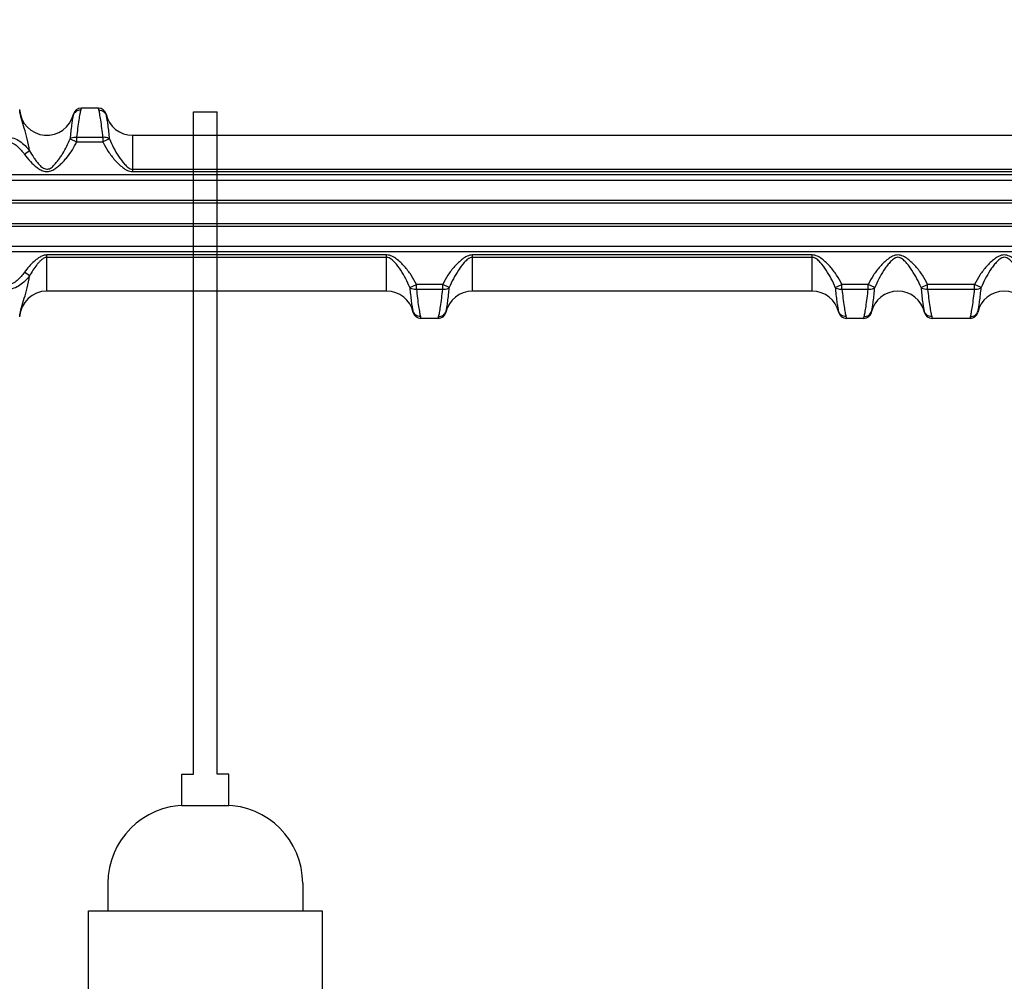
# Model space of a CAD drawing. Units: millimetres. Extents: x -28101 to 103363, y 4263 to 337812.
# Drawn here: x 16909 to 17035, y 83995 to 84119 of the extents above; entities that cross this region are included whole.
import ezdxf

# ---------------------------------------------------------------- set-up
doc = ezdxf.new("R2010")
doc.units = ezdxf.units.MM
doc.linetypes.add('DYN_DIM', pattern=[0.853961, 0.243989, -0.609972])
for name, color, linetype in [('ACHSEN', 7, 'Continuous'), ('DIM', 106, 'Continuous'), ('z-4', 4, 'Continuous')]:
    doc.layers.add(name, color=color, linetype=linetype)
doc.styles.get("Standard").update_dxf_attribs({"font": 'arial.ttf', "height": 100})
doc.dimstyles.new('ISO-25', dxfattribs={"dimtxt": 2.5, "dimasz": 2.5, "dimexe": 1.25, "dimexo": 0.625, "dimtad": 1, "dimtxsty": 'Standard', "dimcen": 2.5, "dimadec": 0, "dimazin": 0, "dimtfac": 1, "dimtmove": 0, "dimatfit": 3, "dimfxl": 1, "dimarcsym": 0})

# ---------------------------------------------------------------- blocks, each defined once
blk = doc.blocks.new('LTA-50_side')
at = {"color": 7, "linetype": 'Continuous'}
for p, q in [((-191.31, -100.02), (-193.54, -100.02)), ((-186.93, -103.52), (-71.5, -103.52)), ((-154.33, -123.52), (-197.93, -123.52)), ((-99.73, -123.52), (-143.33, -123.52)), ((-147.71, -127.02), (-149.94, -127.02)), ((-93.11, -127.02), (-95.34, -127.02)), ((-79.46, -127.02), (-84.34, -127.02))]:
    blk.add_line(p, q, dxfattribs=at)
at = {"color": 9, "linetype": 'Continuous'}
for p, q in [((-186.93, -103.52), (-186.93, -108.17)), ((-194.96, -103.98), (-194.11, -104.37)), ((-194.11, -103.74), (-194.11, -104.37)), ((-194.11, -103.74), (-190.74, -103.74)), ((-194.11, -104.37), (-190.74, -104.37)), ((-190.74, -103.74), (-190.74, -104.37)), ((-189.89, -103.98), (-190.74, -104.37)), ((-200.16, -105.5), (-200.8, -105.97)), ((207.8, -108.61), (-207.8, -108.61)), ((-186.93, -107.87), (186.92, -107.87)), ((-186.93, -108.17), (186.92, -108.17)), ((207.8, -109.32), (-207.8, -109.32)), ((207.8, -111.88), (-207.8, -111.88)), ((207.8, -112.23), (-207.8, -112.23)), ((-207.8, -114.82), (207.8, -114.82)), ((-207.8, -115.17), (207.8, -115.17)), ((-207.8, -117.73), (207.8, -117.73)), ((-207.8, -118.44), (207.8, -118.44)), ((-197.93, -123.52), (-197.93, -118.88)), ((-154.33, -118.88), (-197.93, -118.88)), ((-154.33, -119.18), (-197.93, -119.18)), ((-154.33, -123.52), (-154.33, -118.88)), ((-143.33, -123.52), (-143.33, -118.88)), ((-99.73, -118.88), (-143.33, -118.88)), ((-99.73, -119.18), (-143.33, -119.18)), ((-99.73, -123.52), (-99.73, -118.88)), ((-200.16, -121.55), (-200.8, -121.08)), ((-151.36, -123.07), (-150.51, -122.68)), ((-150.51, -123.31), (-150.51, -122.68)), ((-147.14, -122.68), (-150.51, -122.68)), ((-147.14, -123.31), (-150.51, -123.31)), ((-147.14, -123.31), (-147.14, -122.68)), ((-146.29, -123.07), (-147.14, -122.68)), ((-96.76, -123.07), (-95.91, -122.68)), ((-95.91, -123.31), (-95.91, -122.68)), ((-92.54, -122.68), (-95.91, -122.68)), ((-92.54, -123.31), (-95.91, -123.31)), ((-91.69, -123.07), (-92.54, -122.68)), ((-92.54, -123.31), (-92.54, -122.68)), ((-85.76, -123.07), (-84.91, -122.68)), ((-84.91, -123.31), (-84.91, -122.68)), ((-78.89, -122.68), (-84.91, -122.68)), ((-78.89, -123.31), (-84.91, -123.31)), ((-78.04, -123.07), (-78.89, -122.68)), ((-78.89, -123.31), (-78.89, -122.68))]:
    blk.add_line(p, q, dxfattribs=at)
at = {"color": 7, "linetype": 'Continuous'}
for centre, radius, start, end in [((-197.93, -100.02), 3.5, 183.3038, 347.1604), ((-193.54, -101.02), 1, 90, 167.1604), ((-191.31, -101.02), 1, 12.8396, 90), ((-186.93, -100.02), 3.5, 192.8396, 270), ((-197.93, -127.02), 3.5, 90, 176.6962), ((-154.33, -127.02), 3.5, 12.8396, 90), ((-143.33, -127.02), 3.5, 90, 167.1604), ((-99.73, -127.02), 3.5, 12.8396, 90), ((-88.73, -127.02), 3.5, 12.8396, 167.1604), ((-75.08, -127.02), 3.5, 12.8396, 167.1604), ((-149.94, -126.02), 1, 192.8396, 270), ((-147.71, -126.02), 1, 270, 347.1604), ((-95.34, -126.02), 1, 192.8396, 270), ((-93.11, -126.02), 1, 270, 347.1604), ((-84.34, -126.02), 1, 192.8396, 270), ((-79.46, -126.02), 1, 270, 347.1604)]:
    blk.add_arc(centre, radius, start, end, dxfattribs=at)
at = {"color": 9, "linetype": 'Continuous'}
for points, knots in [([(-200.16, -105.5), (-200.24, -104.98), (-200.42, -104.01), (-200.8, -102.65), (-201.21, -101.44), (-201.39, -100.64), (-201.42, -100.24)], [0, 0, 0, 0, 0.291663, 0.547403, 0.777755, 1, 1, 1, 1]), ([(-194.56, -100.98), (-194.56, -100.99), (-194.57, -101.03), (-194.58, -101.07), (-194.59, -101.11)], [0, 0, 0, 0, 0.219601, 1, 1, 1, 1]), ([(-193.59, -100.27), (-193.81, -100.27), (-194.24, -100.4), (-194.5, -100.78), (-194.56, -100.98)], [0, 0, 0, 0, 0.50401, 1, 1, 1, 1]), ([(-193.59, -100.27), (-193.64, -100.44), (-193.72, -100.86), (-193.91, -102.01), (-194.03, -103), (-194.11, -103.74)], [0, 0, 0, 0, 0.147232, 0.367414, 1, 1, 1, 1]), ([(-193.54, -100.02), (-193.54, -100.02), (-193.54, -100.03), (-193.54, -100.04), (-193.55, -100.06), (-193.55, -100.1), (-193.57, -100.18), (-193.59, -100.24), (-193.59, -100.27)], [0, 0, 0, 0, 0.015621, 0.062493, 0.140609, 0.249968, 0.562466, 1, 1, 1, 1]), ([(-191.26, -100.27), (-191.26, -100.24), (-191.28, -100.18), (-191.3, -100.1), (-191.3, -100.06), (-191.31, -100.04), (-191.31, -100.03), (-191.31, -100.02), (-191.31, -100.02)], [0, 0, 0, 0, 0.437538, 0.750036, 0.85939, 0.937505, 0.984379, 1, 1, 1, 1]), ([(-191.26, -100.27), (-191.04, -100.27), (-190.61, -100.4), (-190.35, -100.78), (-190.29, -100.98)], [0, 0, 0, 0, 0.504009, 1, 1, 1, 1]), ([(-190.74, -103.74), (-190.82, -103), (-190.94, -102.01), (-191.13, -100.86), (-191.21, -100.44), (-191.26, -100.27)], [0, 0, 0, 0, 0.632562, 0.852754, 1, 1, 1, 1]), ([(-190.26, -101.12), (-190.26, -101.1), (-190.27, -101.06), (-190.28, -101.01), (-190.29, -100.98)], [0, 0, 0, 0, 0.281761, 1, 1, 1, 1]), ([(-194.59, -101.11), (-194.62, -101.25), (-194.68, -101.61), (-194.82, -102.57), (-194.9, -103.38), (-194.96, -103.98)], [0, 0, 0, 0, 0.153596, 0.375047, 1, 1, 1, 1]), ([(-189.89, -103.98), (-189.94, -103.38), (-190.03, -102.57), (-190.16, -101.62), (-190.23, -101.26), (-190.26, -101.12)], [0, 0, 0, 0, 0.623575, 0.84534, 1, 1, 1, 1]), ([(-203.02, -103.74), (-202.73, -103.75), (-202.15, -103.85), (-201.37, -104.26), (-200.71, -104.83), (-200.33, -105.27), (-200.16, -105.5)], [0, 0, 0, 0, 0.250016, 0.499812, 0.74967, 1, 1, 1, 1]), ([(-203.02, -104.37), (-202.79, -104.37), (-202.31, -104.48), (-201.72, -104.89), (-201.23, -105.4), (-200.94, -105.78), (-200.8, -105.97)], [0, 0, 0, 0, 0.249146, 0.49912, 0.749519, 1, 1, 1, 1]), ([(-200.8, -105.97), (-200.57, -106.28), (-200.07, -106.88), (-199.36, -107.55), (-198.72, -107.98), (-198.17, -108.19), (-197.57, -108.17), (-197.03, -107.92), (-196.56, -107.59), (-196.12, -107.2), (-195.71, -106.78), (-195.21, -106.19), (-194.64, -105.4), (-194.27, -104.72), (-194.11, -104.37)], [0, 0, 0, 0, 0.125067, 0.250065, 0.312589, 0.374982, 0.437219, 0.499651, 0.562184, 0.624736, 0.687295, 0.749856, 0.874927, 1, 1, 1, 1]), ([(-200.16, -105.5), (-199.98, -105.8), (-199.71, -106.25), (-199.3, -106.82), (-198.97, -107.23), (-198.66, -107.54), (-198.37, -107.74), (-198.13, -107.85), (-197.86, -107.88), (-197.6, -107.81), (-197.37, -107.68), (-197.1, -107.45), (-196.8, -107.13), (-196.48, -106.72), (-196.17, -106.29), (-195.8, -105.7), (-195.37, -104.94), (-195.08, -104.3), (-194.96, -103.98)], [0, 0, 0, 0, 0.124682, 0.187161, 0.249742, 0.312412, 0.343829, 0.375283, 0.406714, 0.438147, 0.469578, 0.500975, 0.563631, 0.626186, 0.688643, 0.751013, 0.875552, 1, 1, 1, 1]), ([(-194.96, -103.98), (-194.91, -103.93), (-194.66, -103.76), (-194.34, -103.72), (-194.11, -103.74)], [0, 0, 0, 0, 0.217794, 1, 1, 1, 1]), ([(-190.74, -103.74), (-190.66, -103.73), (-190.36, -103.74), (-190.05, -103.83), (-189.89, -103.98)], [0, 0, 0, 0, 0.28092, 1, 1, 1, 1]), ([(-190.74, -104.37), (-190.55, -104.79), (-190.09, -105.6), (-189.38, -106.53), (-188.73, -107.2), (-188.2, -107.66), (-187.62, -108.05), (-187.16, -108.17), (-186.93, -108.17)], [0, 0, 0, 0, 0.250137, 0.500292, 0.625443, 0.750573, 0.875583, 1, 1, 1, 1]), ([(-189.89, -103.98), (-189.74, -104.37), (-189.39, -105.13), (-188.74, -106.21), (-188.19, -106.98), (-187.75, -107.44), (-187.51, -107.65), (-187.24, -107.82), (-187.03, -107.87), (-186.93, -107.87)], [0, 0, 0, 0, 0.249115, 0.498553, 0.748672, 0.811423, 0.874251, 0.937163, 1, 1, 1, 1]), ([(-197.93, -118.88), (-198.08, -118.88), (-198.39, -118.93), (-198.81, -119.13), (-199.2, -119.39), (-199.92, -119.99), (-200.43, -120.58), (-200.8, -121.08)], [0, 0, 0, 0, 0.124862, 0.249919, 0.375049, 0.500198, 1, 1, 1, 1]), ([(-197.93, -119.18), (-198.06, -119.18), (-198.34, -119.27), (-198.68, -119.53), (-198.97, -119.83), (-199.33, -120.26), (-199.73, -120.83), (-200.02, -121.31), (-200.16, -121.55)], [0, 0, 0, 0, 0.124942, 0.250395, 0.375738, 0.50091, 0.750709, 1, 1, 1, 1]), ([(-150.51, -122.68), (-150.7, -122.26), (-151.16, -121.44), (-151.87, -120.52), (-152.52, -119.85), (-153.05, -119.39), (-153.63, -119), (-154.09, -118.88), (-154.33, -118.88)], [0, 0, 0, 0, 0.250137, 0.500292, 0.625443, 0.750573, 0.875583, 1, 1, 1, 1]), ([(-151.36, -123.07), (-151.51, -122.68), (-151.86, -121.92), (-152.51, -120.84), (-153.06, -120.06), (-153.5, -119.61), (-153.74, -119.4), (-154.01, -119.23), (-154.22, -119.18), (-154.33, -119.18)], [0, 0, 0, 0, 0.249115, 0.498553, 0.748672, 0.811423, 0.874251, 0.937163, 1, 1, 1, 1]), ([(-143.33, -118.88), (-143.56, -118.88), (-144.02, -119), (-144.6, -119.39), (-145.13, -119.85), (-145.78, -120.52), (-146.49, -121.44), (-146.95, -122.26), (-147.14, -122.68)], [0, 0, 0, 0, 0.12441, 0.249418, 0.374549, 0.499702, 0.74986, 1, 1, 1, 1]), ([(-143.33, -119.18), (-143.43, -119.18), (-143.64, -119.23), (-143.91, -119.4), (-144.15, -119.61), (-144.59, -120.06), (-145.14, -120.84), (-145.79, -121.92), (-146.14, -122.68), (-146.29, -123.07)], [0, 0, 0, 0, 0.062837, 0.125735, 0.188562, 0.251315, 0.501438, 0.750881, 1, 1, 1, 1]), ([(-95.91, -122.68), (-96.1, -122.26), (-96.56, -121.44), (-97.27, -120.52), (-97.92, -119.85), (-98.45, -119.39), (-99.03, -119), (-99.49, -118.88), (-99.73, -118.88)], [0, 0, 0, 0, 0.250137, 0.500292, 0.625443, 0.750573, 0.875583, 1, 1, 1, 1]), ([(-96.76, -123.07), (-96.91, -122.68), (-97.26, -121.92), (-97.91, -120.84), (-98.46, -120.06), (-98.9, -119.61), (-99.14, -119.4), (-99.41, -119.23), (-99.62, -119.18), (-99.73, -119.18)], [0, 0, 0, 0, 0.249115, 0.498553, 0.748672, 0.811423, 0.874251, 0.937163, 1, 1, 1, 1]), ([(-84.91, -122.68), (-85.1, -122.26), (-85.56, -121.44), (-86.27, -120.52), (-86.92, -119.85), (-87.45, -119.39), (-88.03, -119), (-88.73, -118.81), (-89.42, -119), (-90, -119.39), (-90.53, -119.85), (-91.18, -120.52), (-91.89, -121.44), (-92.35, -122.26), (-92.54, -122.68)], [0, 0, 0, 0, 0.125079, 0.250159, 0.312734, 0.375297, 0.437798, 0.499999, 0.562201, 0.624703, 0.687265, 0.749841, 0.874921, 1, 1, 1, 1]), ([(-85.76, -123.07), (-85.91, -122.68), (-86.27, -121.92), (-86.8, -121.02), (-87.28, -120.32), (-87.61, -119.91), (-87.9, -119.61), (-88.14, -119.4), (-88.41, -119.23), (-88.73, -119.15), (-89.04, -119.23), (-89.31, -119.4), (-89.55, -119.61), (-89.84, -119.91), (-90.17, -120.32), (-90.65, -121.02), (-91.18, -121.92), (-91.54, -122.68), (-91.69, -123.07)], [0, 0, 0, 0, 0.124545, 0.249248, 0.31175, 0.374367, 0.405738, 0.437148, 0.468593, 0.499998, 0.531403, 0.562851, 0.594262, 0.625632, 0.68825, 0.750752, 0.875455, 1, 1, 1, 1]), ([(-71.26, -122.68), (-71.45, -122.26), (-71.91, -121.44), (-72.62, -120.52), (-73.27, -119.85), (-73.8, -119.39), (-74.38, -119), (-75.08, -118.81), (-75.77, -119), (-76.35, -119.39), (-76.88, -119.85), (-77.53, -120.52), (-78.24, -121.44), (-78.7, -122.26), (-78.89, -122.68)], [0, 0, 0, 0, 0.125079, 0.250159, 0.312734, 0.375297, 0.437798, 0.499999, 0.562201, 0.624703, 0.687265, 0.749841, 0.874921, 1, 1, 1, 1]), ([(-72.11, -123.07), (-72.26, -122.68), (-72.62, -121.92), (-73.15, -121.02), (-73.63, -120.32), (-73.96, -119.91), (-74.25, -119.61), (-74.49, -119.4), (-74.76, -119.23), (-75.08, -119.15), (-75.39, -119.23), (-75.66, -119.4), (-75.9, -119.61), (-76.19, -119.91), (-76.52, -120.32), (-77, -121.02), (-77.53, -121.92), (-77.89, -122.68), (-78.04, -123.07)], [0, 0, 0, 0, 0.124545, 0.249248, 0.31175, 0.374367, 0.405738, 0.437148, 0.468593, 0.499998, 0.531403, 0.562851, 0.594262, 0.625632, 0.68825, 0.750752, 0.875455, 1, 1, 1, 1]), ([(-200.8, -121.08), (-200.94, -121.27), (-201.23, -121.65), (-201.72, -122.16), (-202.31, -122.57), (-202.79, -122.68), (-203.02, -122.68)], [0, 0, 0, 0, 0.250477, 0.500873, 0.750849, 1, 1, 1, 1]), ([(-200.16, -121.55), (-200.33, -121.78), (-200.71, -122.22), (-201.37, -122.79), (-202.15, -123.2), (-202.73, -123.3), (-203.02, -123.31)], [0, 0, 0, 0, 0.250327, 0.500182, 0.749981, 1, 1, 1, 1]), ([(-201.42, -126.81), (-201.39, -126.41), (-201.21, -125.61), (-200.8, -124.4), (-200.42, -123.04), (-200.24, -122.07), (-200.16, -121.55)], [0, 0, 0, 0, 0.222246, 0.452599, 0.708338, 1, 1, 1, 1]), ([(-150.51, -123.31), (-150.59, -123.32), (-150.89, -123.31), (-151.2, -123.22), (-151.36, -123.07)], [0, 0, 0, 0, 0.28092, 1, 1, 1, 1]), ([(-151.36, -123.07), (-151.31, -123.67), (-151.22, -124.48), (-151.09, -125.43), (-151.02, -125.79), (-150.99, -125.93)], [0, 0, 0, 0, 0.623543, 0.845315, 1, 1, 1, 1]), ([(-150.51, -123.31), (-150.43, -124.04), (-150.31, -125.03), (-150.12, -126.19), (-150.04, -126.61), (-149.99, -126.77)], [0, 0, 0, 0, 0.632562, 0.852754, 1, 1, 1, 1]), ([(-147.66, -126.77), (-147.61, -126.61), (-147.53, -126.19), (-147.34, -125.03), (-147.22, -124.04), (-147.14, -123.31)], [0, 0, 0, 0, 0.147232, 0.367414, 1, 1, 1, 1]), ([(-146.29, -123.07), (-146.34, -123.12), (-146.59, -123.29), (-146.91, -123.33), (-147.14, -123.31)], [0, 0, 0, 0, 0.217794, 1, 1, 1, 1]), ([(-146.66, -125.94), (-146.63, -125.79), (-146.57, -125.44), (-146.43, -124.48), (-146.35, -123.67), (-146.29, -123.07)], [0, 0, 0, 0, 0.153644, 0.375108, 1, 1, 1, 1]), ([(-95.91, -123.31), (-95.99, -123.32), (-96.29, -123.31), (-96.6, -123.22), (-96.76, -123.07)], [0, 0, 0, 0, 0.28092, 1, 1, 1, 1]), ([(-96.76, -123.07), (-96.71, -123.67), (-96.62, -124.48), (-96.49, -125.43), (-96.42, -125.79), (-96.39, -125.93)], [0, 0, 0, 0, 0.623543, 0.845315, 1, 1, 1, 1]), ([(-95.91, -123.31), (-95.83, -124.04), (-95.71, -125.03), (-95.52, -126.19), (-95.44, -126.61), (-95.39, -126.77)], [0, 0, 0, 0, 0.632562, 0.852754, 1, 1, 1, 1]), ([(-93.06, -126.77), (-93.01, -126.61), (-92.93, -126.19), (-92.74, -125.03), (-92.62, -124.04), (-92.54, -123.31)], [0, 0, 0, 0, 0.147232, 0.367413, 1, 1, 1, 1]), ([(-91.69, -123.07), (-91.74, -123.12), (-91.99, -123.29), (-92.31, -123.33), (-92.54, -123.31)], [0, 0, 0, 0, 0.217794, 1, 1, 1, 1]), ([(-92.06, -125.94), (-92.03, -125.79), (-91.97, -125.44), (-91.83, -124.48), (-91.75, -123.67), (-91.69, -123.07)], [0, 0, 0, 0, 0.153596, 0.375046, 1, 1, 1, 1]), ([(-84.91, -123.31), (-84.99, -123.32), (-85.29, -123.31), (-85.6, -123.22), (-85.76, -123.07)], [0, 0, 0, 0, 0.28092, 1, 1, 1, 1]), ([(-85.76, -123.07), (-85.71, -123.67), (-85.62, -124.48), (-85.49, -125.43), (-85.42, -125.79), (-85.39, -125.93)], [0, 0, 0, 0, 0.623664, 0.845409, 1, 1, 1, 1]), ([(-84.91, -123.31), (-84.83, -124.04), (-84.71, -125.03), (-84.52, -126.19), (-84.44, -126.61), (-84.39, -126.77)], [0, 0, 0, 0, 0.632563, 0.852755, 1, 1, 1, 1]), ([(-79.41, -126.77), (-79.36, -126.61), (-79.28, -126.19), (-79.09, -125.03), (-78.97, -124.04), (-78.89, -123.31)], [0, 0, 0, 0, 0.147232, 0.367413, 1, 1, 1, 1]), ([(-78.04, -123.07), (-78.09, -123.12), (-78.34, -123.29), (-78.66, -123.33), (-78.89, -123.31)], [0, 0, 0, 0, 0.217794, 1, 1, 1, 1]), ([(-78.41, -125.94), (-78.38, -125.79), (-78.32, -125.44), (-78.18, -124.48), (-78.1, -123.67), (-78.04, -123.07)], [0, 0, 0, 0, 0.153596, 0.375046, 1, 1, 1, 1]), ([(-150.99, -125.93), (-150.99, -125.94), (-150.98, -125.99), (-150.97, -126.04), (-150.96, -126.07)], [0, 0, 0, 0, 0.281795, 1, 1, 1, 1]), ([(-149.99, -126.77), (-150.21, -126.78), (-150.64, -126.65), (-150.9, -126.27), (-150.96, -126.07)], [0, 0, 0, 0, 0.504009, 1, 1, 1, 1]), ([(-147.66, -126.77), (-147.44, -126.78), (-147.01, -126.65), (-146.75, -126.27), (-146.69, -126.07)], [0, 0, 0, 0, 0.50401, 1, 1, 1, 1]), ([(-146.69, -126.07), (-146.69, -126.06), (-146.68, -126.02), (-146.67, -125.97), (-146.66, -125.94)], [0, 0, 0, 0, 0.219537, 1, 1, 1, 1]), ([(-96.39, -125.93), (-96.39, -125.94), (-96.38, -125.99), (-96.37, -126.04), (-96.36, -126.07)], [0, 0, 0, 0, 0.281795, 1, 1, 1, 1]), ([(-95.39, -126.77), (-95.61, -126.78), (-96.04, -126.65), (-96.3, -126.27), (-96.36, -126.07)], [0, 0, 0, 0, 0.504009, 1, 1, 1, 1]), ([(-93.06, -126.77), (-92.84, -126.78), (-92.41, -126.65), (-92.15, -126.27), (-92.09, -126.07)], [0, 0, 0, 0, 0.50401, 1, 1, 1, 1]), ([(-92.09, -126.07), (-92.09, -126.06), (-92.08, -126.02), (-92.07, -125.97), (-92.06, -125.94)], [0, 0, 0, 0, 0.2196, 1, 1, 1, 1]), ([(-85.39, -125.93), (-85.39, -125.94), (-85.38, -125.99), (-85.37, -126.04), (-85.36, -126.07)], [0, 0, 0, 0, 0.281672, 1, 1, 1, 1]), ([(-84.39, -126.77), (-84.61, -126.78), (-85.04, -126.65), (-85.3, -126.27), (-85.36, -126.07)], [0, 0, 0, 0, 0.504009, 1, 1, 1, 1]), ([(-79.41, -126.77), (-79.19, -126.78), (-78.76, -126.65), (-78.5, -126.27), (-78.44, -126.07)], [0, 0, 0, 0, 0.50401, 1, 1, 1, 1]), ([(-78.44, -126.07), (-78.44, -126.06), (-78.43, -126.02), (-78.42, -125.97), (-78.41, -125.94)], [0, 0, 0, 0, 0.2196, 1, 1, 1, 1]), ([(-149.99, -126.77), (-149.99, -126.81), (-149.97, -126.87), (-149.95, -126.95), (-149.95, -126.99), (-149.94, -127.01), (-149.94, -127.02), (-149.94, -127.02), (-149.94, -127.02)], [0, 0, 0, 0, 0.437538, 0.750036, 0.85939, 0.937505, 0.984379, 1, 1, 1, 1]), ([(-147.71, -127.02), (-147.71, -127.02), (-147.71, -127.02), (-147.71, -127.01), (-147.7, -126.99), (-147.7, -126.95), (-147.68, -126.87), (-147.66, -126.81), (-147.66, -126.77)], [0, 0, 0, 0, 0.015621, 0.062495, 0.14061, 0.249964, 0.562462, 1, 1, 1, 1]), ([(-95.39, -126.77), (-95.39, -126.81), (-95.37, -126.87), (-95.35, -126.95), (-95.35, -126.99), (-95.34, -127.01), (-95.34, -127.02), (-95.34, -127.02), (-95.34, -127.02)], [0, 0, 0, 0, 0.437538, 0.750036, 0.85939, 0.937505, 0.984379, 1, 1, 1, 1]), ([(-93.11, -127.02), (-93.11, -127.02), (-93.11, -127.02), (-93.11, -127.01), (-93.1, -126.99), (-93.1, -126.95), (-93.08, -126.87), (-93.06, -126.81), (-93.06, -126.77)], [0, 0, 0, 0, 0.015621, 0.062495, 0.14061, 0.249964, 0.562462, 1, 1, 1, 1]), ([(-84.39, -126.77), (-84.39, -126.81), (-84.37, -126.87), (-84.35, -126.95), (-84.35, -126.99), (-84.34, -127.01), (-84.34, -127.02), (-84.34, -127.02), (-84.34, -127.02)], [0, 0, 0, 0, 0.437538, 0.750036, 0.85939, 0.937505, 0.984379, 1, 1, 1, 1]), ([(-79.46, -127.02), (-79.46, -127.02), (-79.46, -127.02), (-79.46, -127.01), (-79.45, -126.99), (-79.45, -126.95), (-79.43, -126.87), (-79.41, -126.81), (-79.41, -126.77)], [0, 0, 0, 0, 0.015621, 0.062495, 0.14061, 0.249964, 0.562462, 1, 1, 1, 1])]:
    blk.add_open_spline(points, degree=3, knots=knots, dxfattribs=at)
at = {"layer": 'ACHSEN', "color": 7, "linetype": 'Continuous'}
for p, q in [((-147.71, -127.02), (-149.94, -127.02)), ((-93.11, -127.02), (-95.34, -127.02)), ((-79.46, -127.02), (-84.34, -127.02))]:
    blk.add_line(p, q, dxfattribs=at)
blk = doc.blocks.new('GOH_long_sideview')
at = {"color": 5}
for p, q in [((-1.5, -82), (-1.5, 3)), ((-1.5, 3), (1.5, 3)), ((1.5, -82), (1.5, 3)), ((-3, -86), (-3, -82)), ((-3, -82), (-1.5, -82)), ((3, -82), (1.5, -82)), ((3, -86), (3, -82)), ((-3, -86), (3, -86)), ((-12.5, -96), (-12.5, -99.54)), ((12.5, -96), (12.5, -99.54))]:
    blk.add_line(p, q, dxfattribs=at)
at = {"color": 5, "linetype": 'DYN_DIM'}
blk.add_line((1.5, 0), (-1.5, 0), dxfattribs=at)
at = {"color": 4}
blk.add_lwpolyline([(-15, -99.54), (15, -99.54), (15, -1397), (-15, -1397)], close=True, dxfattribs=at)
at = {"color": 5}
for centre, start, end in [((-2.5, -96), 90, 180), ((2.5, -96), 0, 90)]:
    blk.add_arc(centre, 10, start, end, dxfattribs=at)
blk = doc.blocks.new('*D1912')
at = {"layer": 'Defpoints', "color": 0}
for p in [(8550, 84207.24), (17700, 84207.24), (8550, 80977.24)]:
    blk.add_point(p, dxfattribs=at)
at = {"layer": 'DIM', "color": 0, "lineweight": -2}
for p, q in [((17699.38, 84207.24), (8548.75, 84207.24)), ((8550, 80979.74), (8550, 84204.74)), ((8549.38, 80977.24), (8548.75, 80977.24))]:
    blk.add_line(p, q, dxfattribs=at)
at = {"layer": 'DIM', "color": 0}
for points in [[(8550.42, 84204.74), (8549.58, 84204.74), (8550, 84207.24)], [(8549.58, 80979.74), (8550.42, 80979.74), (8550, 80977.24)]]:
    blk.add_solid(points, dxfattribs=at)
at = {"layer": 'DIM', "color": 0, "insert": (8498.32, 82592.24), "char_height": 100, "attachment_point": 5, "rotation": 90}
blk.add_mtext('3230', dxfattribs=at)

msp = doc.modelspace()

# ---------------------------------------------------------------- block references
msp.add_blockref('GOH_long_sideview', (16932.34, 84103.714))
at = {"layer": 'z-4'}
msp.add_blockref('LTA-50_side', (17109.94, 84207.239), dxfattribs=at)

# ---------------------------------------------------------------- dimensions: what is measured, and where the dimension line sits
at = {"layer": 'DIM'}
dim = msp.add_linear_dim(base=(8550, 84207.239), p1=(8550, 80977.239), p2=(17700, 84207.239), angle=90, dimstyle='ISO-25', dxfattribs=at)
dim.commit()
dim.dimension.update_dxf_attribs({"geometry": '*D1912', "text_midpoint": (8498.325, 82592.239)})

doc.saveas('drawing.dxf')
